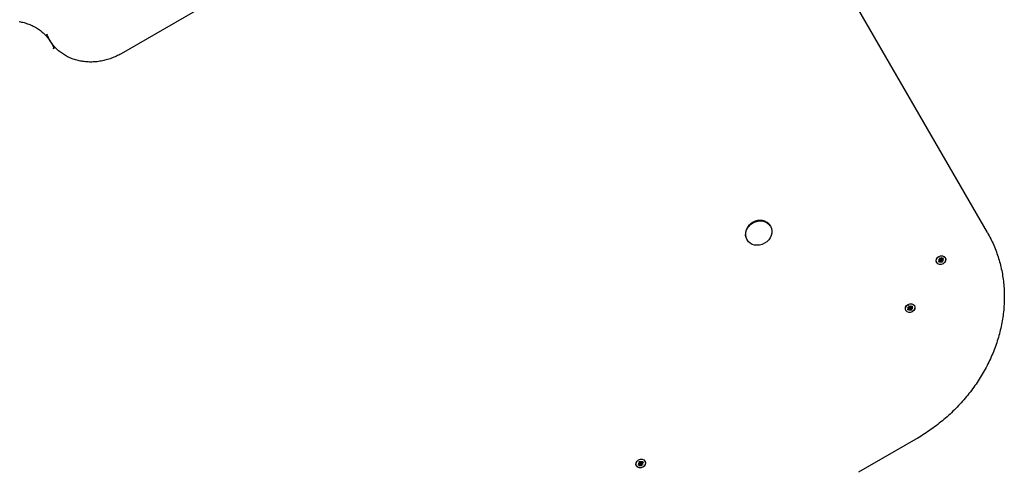
# Model space of a CAD drawing. Extents: x 29605 to 42931, y -4233 to 6639.
# Drawn here: x 39636 to 40530, y 2934 to 3345 of the extents above; entities that cross this region are included whole.
import ezdxf

# ---------------------------------------------------------------- set-up
doc = ezdxf.new("R2010")
doc.units = 0
doc.header["$LTSCALE"] = 30
doc.header["$MEASUREMENT"] = 0
doc.layers.get('0').update_dxf_attribs({"linetype": 'CONTINUOUS'})

msp = doc.modelspace()

# ---------------------------------------------------------------- linework, layer by layer
for p, q in [((40515.08, 3151.45), (40230.28, 3644.74)), ((40204.74, 3588.98), (39728.43, 3313.98)), ((39661.72, 3331.51), (39660.04, 3330.53)), ((39661.11, 3330.58), (39662.41, 3328.33)), ((39662.02, 3328.22), (39662.36, 3328.41)), ((39663.41, 3326.59), (39662.41, 3328.33)), ((39665.07, 3323.72), (39666.07, 3321.99)), ((39667.37, 3319.74), (39666.07, 3321.99)), ((39666.45, 3322.1), (39666.12, 3321.9)), ((39666.75, 3318.8), (39668.44, 3319.78)), ((40318.13, 3157.23), (40317.91, 3157.62)), ((40296.79, 3144.9), (40296.56, 3145.29)), ((40469.08, 3124.32), (40469.06, 3124.36)), ((40470.54, 3125.48), (40471.72, 3126.13)), ((40470.6, 3126.96), (40471.89, 3126.78)), ((40470.6, 3126.96), (40471.73, 3126.79)), ((40471.85, 3126.66), (40470.6, 3126.96)), ((40470.82, 3125), (40471.97, 3125.7)), ((40470.89, 3125.09), (40471.01, 3125.74)), ((40471.51, 3128.28), (40472.12, 3127.29)), ((40471.69, 3128.33), (40471.78, 3128.22)), ((40472.14, 3127.24), (40471.81, 3128.16)), ((40471.91, 3126.56), (40471.83, 3126.78)), ((40471.99, 3128.34), (40471.93, 3128.47)), ((40472.65, 3127.53), (40472.02, 3128.29)), ((40472.07, 3128.6), (40472.62, 3127.58)), ((40472.13, 3124.31), (40472.49, 3125.55)), ((40472.61, 3125.53), (40472.13, 3124.31)), ((40472.13, 3124.31), (40472.49, 3125.47)), ((40472.49, 3125.56), (40472.31, 3126.05)), ((40472.83, 3126.39), (40473.05, 3125.96)), ((40473.3, 3126.11), (40473.04, 3126.51)), ((40473.05, 3125.96), (40473.66, 3124.56)), ((40473.17, 3127.52), (40473.66, 3128.73)), ((40473.72, 3124.44), (40473.17, 3125.46)), ((40473.35, 3127.4), (40473.2, 3127.57)), ((40473.66, 3128.73), (40473.25, 3127.66)), ((40473.66, 3128.73), (40473.3, 3127.49)), ((40474.21, 3124.87), (40473.3, 3126.11)), ((40473.93, 3126.39), (40473.6, 3126.79)), ((40474.28, 3124.76), (40473.67, 3125.75)), ((40474.97, 3128.04), (40473.82, 3127.35)), ((40475.19, 3126.08), (40473.9, 3126.27)), ((40473.94, 3126.38), (40475.19, 3126.08)), ((40475.19, 3126.08), (40474.01, 3126.35)), ((40475.25, 3127.56), (40474.07, 3126.91)), ((40474.51, 3127.76), (40475.13, 3127.54)), ((40476.7, 3128.72), (40476.68, 3128.76)), ((40443.76, 3084.7), (40443.85, 3084.59)), ((40444.06, 3084.71), (40444, 3084.84)), ((40444.14, 3084.98), (40444.69, 3083.95)), ((40445.25, 3083.89), (40445.73, 3085.11)), ((40445.73, 3085.11), (40445.32, 3084.04)), ((40445.73, 3085.11), (40445.37, 3083.87)), ((40448.78, 3085.1), (40448.75, 3085.14)), ((40441.15, 3080.7), (40441.13, 3080.74)), ((40442.61, 3081.86), (40443.79, 3082.51)), ((40442.67, 3083.34), (40443.96, 3083.15)), ((40442.67, 3083.34), (40443.8, 3083.16)), ((40443.92, 3083.03), (40442.67, 3083.34)), ((40442.89, 3081.38), (40444.04, 3082.07)), ((40442.97, 3081.47), (40443.08, 3082.12)), ((40443.58, 3084.65), (40444.19, 3083.66)), ((40444.21, 3083.61), (40443.88, 3084.54)), ((40443.98, 3082.94), (40443.9, 3083.15)), ((40444.72, 3083.9), (40444.09, 3084.66)), ((40444.2, 3080.69), (40444.56, 3081.92)), ((40444.68, 3081.9), (40444.2, 3080.69)), ((40444.2, 3080.69), (40444.56, 3081.84)), ((40444.56, 3081.94), (40444.38, 3082.42)), ((40444.9, 3082.76), (40445.12, 3082.34)), ((40445.37, 3082.49), (40445.11, 3082.88)), ((40445.12, 3082.34), (40445.73, 3080.94)), ((40445.79, 3080.82), (40445.24, 3081.84)), ((40445.42, 3083.77), (40445.27, 3083.94)), ((40446.28, 3081.25), (40445.37, 3082.49)), ((40446, 3082.77), (40445.67, 3083.16)), ((40446.35, 3081.14), (40445.74, 3082.13)), ((40447.04, 3084.42), (40445.89, 3083.72)), ((40447.26, 3082.45), (40445.97, 3082.64)), ((40446.01, 3082.76), (40447.26, 3082.45)), ((40447.26, 3082.45), (40446.08, 3082.72)), ((40447.32, 3083.93), (40446.14, 3083.29)), ((40446.58, 3084.14), (40447.2, 3083.91)), ((40450.19, 2963.84), (40398.04, 2933.72)), ((40198.02, 2942.09), (40199.31, 2941.9)), ((40198.02, 2942.09), (40199.14, 2941.91)), ((40199.27, 2941.78), (40198.02, 2942.09)), ((40198.93, 2943.4), (40199.54, 2942.41)), ((40199.11, 2943.45), (40199.2, 2943.34)), ((40199.56, 2942.36), (40199.22, 2943.29)), ((40199.33, 2941.69), (40199.25, 2941.9)), ((40199.4, 2943.46), (40199.35, 2943.59)), ((40200.07, 2942.65), (40199.43, 2943.41)), ((40199.48, 2943.73), (40200.04, 2942.7)), ((40200.72, 2941.24), (40200.46, 2941.63)), ((40200.59, 2942.64), (40201.08, 2943.86)), ((40200.77, 2942.52), (40200.62, 2942.69)), ((40201.08, 2943.86), (40200.67, 2942.79)), ((40201.08, 2943.86), (40200.71, 2942.62)), ((40201.35, 2941.52), (40201.01, 2941.91)), ((40202.39, 2943.17), (40201.24, 2942.47)), ((40202.67, 2942.68), (40201.49, 2942.04)), ((40201.93, 2942.89), (40202.55, 2942.66)), ((40204.12, 2943.85), (40204.1, 2943.89)), ((40196.5, 2939.45), (40196.48, 2939.49)), ((40197.96, 2940.61), (40199.13, 2941.26)), ((40198.24, 2940.13), (40199.39, 2940.82)), ((40198.31, 2940.22), (40198.43, 2940.87)), ((40199.55, 2939.44), (40199.91, 2940.67)), ((40200.03, 2940.65), (40199.55, 2939.44)), ((40199.55, 2939.44), (40199.91, 2940.59)), ((40199.91, 2940.69), (40199.73, 2941.17)), ((40200.25, 2941.51), (40200.46, 2941.09)), ((40200.46, 2941.09), (40201.08, 2939.69)), ((40201.14, 2939.57), (40200.59, 2940.59)), ((40201.62, 2940), (40200.72, 2941.24)), ((40201.7, 2939.89), (40201.09, 2940.88)), ((40202.61, 2941.2), (40201.32, 2941.39)), ((40201.36, 2941.51), (40202.61, 2941.2)), ((40202.61, 2941.2), (40201.43, 2941.47))]:
    msp.add_line(p, q)
at = {"flags": 128}
for points in [[(39635.82, 3343.21), (39636.95, 3343.01), (39638.08, 3342.78), (39639.2, 3342.52), (39640.3, 3342.24), (39641.39, 3341.93), (39642.47, 3341.59), (39643.54, 3341.23), (39644.6, 3340.84), (39645.64, 3340.43), (39646.67, 3339.99), (39647.68, 3339.53), (39648.68, 3339.04), (39649.67, 3338.53), (39650.63, 3337.99), (39651.58, 3337.43), (39652.51, 3336.85), (39653.41, 3336.24), (39654.31, 3335.61), (39655.18, 3334.96), (39656.03, 3334.28), (39656.87, 3333.59), (39657.68, 3332.87), (39658.47, 3332.13), (39659.23, 3331.37), (39659.98, 3330.59), (39660.7, 3329.8), (39661.39, 3328.98), (39662.07, 3328.15), (39662.72, 3327.29), (39663.34, 3326.42), (39663.94, 3325.54), (39664.52, 3324.64), (39665.06, 3323.72)], [(39728.43, 3313.98), (39727.36, 3313.38), (39726.28, 3312.8), (39725.19, 3312.24), (39724.09, 3311.71), (39722.98, 3311.21), (39721.85, 3310.72), (39720.73, 3310.27), (39719.58, 3309.83), (39718.44, 3309.43), (39717.29, 3309.04), (39716.13, 3308.68), (39714.96, 3308.35), (39713.79, 3308.05), (39712.61, 3307.76), (39711.43, 3307.51), (39710.25, 3307.28), (39709.07, 3307.08), (39707.88, 3306.91), (39706.7, 3306.76), (39705.5, 3306.64), (39704.32, 3306.54), (39703.14, 3306.48), (39701.95, 3306.44), (39700.78, 3306.43), (39699.6, 3306.44), (39698.42, 3306.48), (39697.25, 3306.55), (39696.09, 3306.65), (39694.94, 3306.77), (39693.79, 3306.92), (39692.65, 3307.1), (39691.52, 3307.3), (39690.4, 3307.53), (39689.28, 3307.79), (39688.18, 3308.07), (39687.08, 3308.38), (39686, 3308.72), (39684.93, 3309.08), (39683.88, 3309.47), (39682.84, 3309.88), (39681.81, 3310.32), (39680.79, 3310.78), (39679.79, 3311.27), (39678.81, 3311.78), (39677.84, 3312.32), (39676.9, 3312.88), (39675.97, 3313.46), (39675.06, 3314.07), (39674.17, 3314.7), (39673.29, 3315.35), (39672.44, 3316.03), (39671.61, 3316.72), (39670.79, 3317.44), (39670.01, 3318.18), (39669.24, 3318.94), (39668.5, 3319.72), (39667.78, 3320.51), (39667.08, 3321.33), (39666.41, 3322.17), (39665.76, 3323.02), (39665.13, 3323.89), (39664.53, 3324.77), (39663.95, 3325.67), (39663.41, 3326.59)], [(40515.08, 3151.45), (40515.87, 3150.07), (40516.64, 3148.67), (40517.39, 3147.25), (40518.12, 3145.83), (40518.82, 3144.4), (40519.51, 3142.95), (40520.18, 3141.5), (40520.83, 3140.04), (40521.46, 3138.57), (40522.06, 3137.08), (40522.65, 3135.6), (40523.22, 3134.09), (40523.77, 3132.59), (40524.28, 3131.07), (40524.79, 3129.55), (40525.27, 3128.01), (40525.73, 3126.47), (40526.18, 3124.92), (40526.6, 3123.37), (40526.99, 3121.81), (40527.37, 3120.24), (40527.73, 3118.66), (40528.05, 3117.08), (40528.37, 3115.49), (40528.66, 3113.9), (40528.93, 3112.3), (40529.17, 3110.69), (40529.4, 3109.09), (40529.6, 3107.47), (40529.78, 3105.85), (40529.94, 3104.23), (40530.08, 3102.6), (40530.19, 3100.96), (40530.29, 3099.33), (40530.35, 3097.69), (40530.41, 3096.05), (40530.44, 3094.4), (40530.44, 3092.75), (40530.42, 3091.1), (40530.39, 3089.45), (40530.33, 3087.79), (40530.24, 3086.14), (40530.14, 3084.48), (40530.02, 3082.82), (40529.87, 3081.16), (40529.7, 3079.5), (40529.51, 3077.84), (40529.31, 3076.18), (40529.07, 3074.52), (40528.81, 3072.86), (40528.54, 3071.2), (40528.24, 3069.54), (40527.92, 3067.88), (40527.58, 3066.23), (40527.21, 3064.57), (40526.83, 3062.92), (40526.42, 3061.27), (40525.99, 3059.62), (40525.54, 3057.97), (40525.07, 3056.33), (40524.58, 3054.69), (40524.07, 3053.05), (40523.53, 3051.41), (40522.98, 3049.79), (40522.41, 3048.16), (40521.81, 3046.54), (40521.2, 3044.93), (40520.57, 3043.31), (40519.9, 3041.7), (40519.23, 3040.1), (40518.54, 3038.51), (40517.82, 3036.92), (40517.08, 3035.33), (40516.33, 3033.75), (40515.55, 3032.18), (40514.76, 3030.62), (40513.94, 3029.06), (40513.1, 3027.51), (40512.25, 3025.96), (40511.37, 3024.43), (40510.48, 3022.9), (40509.57, 3021.38), (40508.64, 3019.87), (40507.69, 3018.36), (40506.73, 3016.87), (40505.75, 3015.39), (40504.74, 3013.91), (40503.72, 3012.44), (40502.68, 3010.99), (40501.62, 3009.54), (40500.55, 3008.1), (40499.45, 3006.67), (40498.35, 3005.26), (40497.23, 3003.85), (40496.08, 3002.46), (40494.93, 3001.08), (40493.75, 2999.7), (40492.56, 2998.34), (40491.35, 2996.99), (40490.13, 2995.66), (40488.89, 2994.33), (40487.64, 2993.02), (40486.36, 2991.72), (40485.07, 2990.43), (40483.78, 2989.16), (40482.46, 2987.9), (40481.13, 2986.65), (40479.78, 2985.41), (40478.42, 2984.19), (40477.06, 2982.99), (40475.67, 2981.8), (40474.26, 2980.62), (40472.85, 2979.46), (40471.43, 2978.31), (40469.98, 2977.17), (40468.53, 2976.05), (40467.07, 2974.95), (40465.59, 2973.86), (40464.11, 2972.78), (40462.61, 2971.73), (40461.09, 2970.68), (40459.56, 2969.66), (40458.03, 2968.64), (40456.48, 2967.65), (40454.93, 2966.67), (40453.36, 2965.71), (40451.79, 2964.77), (40450.19, 2963.84)], [(40470.89, 3125.09), (40470.89, 3125.09), (40470.89, 3125.09), (40470.89, 3125.08), (40470.89, 3125.08), (40470.89, 3125.07), (40470.89, 3125.07), (40470.88, 3125.07), (40470.88, 3125.06), (40470.88, 3125.06), (40470.88, 3125.05), (40470.87, 3125.05), (40470.87, 3125.04), (40470.87, 3125.04), (40470.86, 3125.04), (40470.86, 3125.03), (40470.85, 3125.03), (40470.85, 3125.02), (40470.85, 3125.02), (40470.84, 3125.02), (40470.84, 3125.01), (40470.83, 3125.01), (40470.83, 3125.01), (40470.82, 3125), (40470.82, 3125)], [(40471.55, 3128.23), (40471.55, 3128.23), (40471.55, 3128.23), (40471.54, 3128.23), (40471.54, 3128.23), (40471.54, 3128.23), (40471.54, 3128.23), (40471.54, 3128.23), (40471.54, 3128.23), (40471.54, 3128.23), (40471.54, 3128.24), (40471.54, 3128.24), (40471.53, 3128.24), (40471.53, 3128.24), (40471.53, 3128.25), (40471.53, 3128.25), (40471.53, 3128.25), (40471.52, 3128.25), (40471.52, 3128.26), (40471.52, 3128.26), (40471.52, 3128.26), (40471.51, 3128.27), (40471.51, 3128.27), (40471.51, 3128.28), (40471.51, 3128.28)], [(40471.55, 3128.23), (40471.81, 3128.4), (40472.09, 3128.54)], [(40471.78, 3128.22), (40471.78, 3128.21), (40471.78, 3128.21), (40471.78, 3128.21), (40471.78, 3128.21), (40471.78, 3128.21), (40471.79, 3128.2), (40471.79, 3128.2), (40471.79, 3128.2), (40471.79, 3128.2), (40471.79, 3128.2), (40471.79, 3128.19), (40471.79, 3128.19), (40471.79, 3128.19), (40471.8, 3128.19), (40471.8, 3128.18), (40471.8, 3128.18), (40471.8, 3128.18), (40471.8, 3128.18), (40471.8, 3128.18), (40471.8, 3128.17), (40471.8, 3128.17), (40471.8, 3128.17), (40471.8, 3128.17), (40471.81, 3128.16)], [(40471.93, 3126.79), (40471.94, 3126.79), (40471.95, 3126.78), (40471.96, 3126.78), (40471.96, 3126.77), (40471.97, 3126.77), (40471.98, 3126.76), (40471.98, 3126.76), (40471.99, 3126.75), (40472, 3126.74), (40472.01, 3126.74), (40472.01, 3126.73), (40472.02, 3126.72), (40472.03, 3126.72), (40472.03, 3126.71), (40472.04, 3126.7), (40472.04, 3126.69), (40472.05, 3126.69), (40472.06, 3126.68), (40472.06, 3126.67), (40472.07, 3126.66), (40472.07, 3126.65), (40472.08, 3126.65), (40472.08, 3126.64), (40472.09, 3126.63)], [(40472.02, 3128.29), (40472.01, 3128.29), (40472.01, 3128.29), (40472.01, 3128.29), (40472.01, 3128.29), (40472.01, 3128.3), (40472.01, 3128.3), (40472.01, 3128.3), (40472, 3128.3), (40472, 3128.3), (40472, 3128.31), (40472, 3128.31), (40472, 3128.31), (40472, 3128.31), (40472, 3128.31), (40471.99, 3128.32), (40471.99, 3128.32), (40471.99, 3128.32), (40471.99, 3128.32), (40471.99, 3128.32), (40471.99, 3128.33), (40471.99, 3128.33), (40471.99, 3128.33), (40471.99, 3128.33), (40471.99, 3128.34)], [(40472.07, 3128.6), (40472.07, 3128.6), (40472.07, 3128.59), (40472.07, 3128.59), (40472.07, 3128.59), (40472.08, 3128.58), (40472.08, 3128.58), (40472.08, 3128.57), (40472.08, 3128.57), (40472.08, 3128.57), (40472.08, 3128.56), (40472.08, 3128.56), (40472.09, 3128.56), (40472.09, 3128.56), (40472.09, 3128.55), (40472.09, 3128.55), (40472.09, 3128.55), (40472.09, 3128.55), (40472.09, 3128.55), (40472.09, 3128.55), (40472.09, 3128.54), (40472.09, 3128.54), (40472.09, 3128.54), (40472.09, 3128.54), (40472.09, 3128.54)], [(40472.09, 3126.63), (40472.12, 3126.65), (40472.15, 3126.67), (40472.18, 3126.69), (40472.22, 3126.7), (40472.25, 3126.72), (40472.29, 3126.72), (40472.32, 3126.73), (40472.36, 3126.73), (40472.4, 3126.73), (40472.43, 3126.72), (40472.47, 3126.71), (40472.51, 3126.7), (40472.54, 3126.68), (40472.58, 3126.66), (40472.61, 3126.64), (40472.64, 3126.62), (40472.67, 3126.6), (40472.7, 3126.57), (40472.72, 3126.55), (40472.75, 3126.52), (40472.77, 3126.48), (40472.8, 3126.45), (40472.82, 3126.42), (40472.83, 3126.39)], [(40472.31, 3126.05), (40472.3, 3126.07), (40472.29, 3126.1), (40472.29, 3126.12), (40472.28, 3126.14), (40472.27, 3126.17), (40472.26, 3126.19), (40472.25, 3126.21), (40472.24, 3126.24), (40472.23, 3126.26), (40472.22, 3126.29), (40472.21, 3126.31), (40472.2, 3126.33), (40472.2, 3126.36), (40472.19, 3126.38), (40472.18, 3126.41), (40472.17, 3126.43), (40472.16, 3126.46), (40472.15, 3126.48), (40472.14, 3126.51), (40472.13, 3126.53), (40472.12, 3126.56), (40472.11, 3126.58), (40472.1, 3126.6), (40472.09, 3126.63)], [(40473.04, 3126.51), (40473.02, 3126.54), (40473, 3126.57), (40472.99, 3126.61), (40472.97, 3126.64), (40472.96, 3126.68), (40472.95, 3126.72), (40472.94, 3126.76), (40472.93, 3126.79), (40472.93, 3126.83), (40472.93, 3126.87), (40472.93, 3126.91), (40472.93, 3126.94), (40472.94, 3126.98), (40472.95, 3127.02), (40472.97, 3127.05), (40472.98, 3127.09), (40473, 3127.12), (40473.02, 3127.15), (40473.05, 3127.17), (40473.07, 3127.2), (40473.1, 3127.22), (40473.14, 3127.24), (40473.17, 3127.26), (40473.2, 3127.27)], [(40473.2, 3127.27), (40473.2, 3127.28), (40473.19, 3127.29), (40473.19, 3127.3), (40473.19, 3127.31), (40473.18, 3127.32), (40473.18, 3127.32), (40473.17, 3127.33), (40473.17, 3127.34), (40473.17, 3127.35), (40473.16, 3127.36), (40473.16, 3127.37), (40473.16, 3127.38), (40473.15, 3127.39), (40473.15, 3127.4), (40473.15, 3127.41), (40473.15, 3127.42), (40473.15, 3127.43), (40473.14, 3127.44), (40473.14, 3127.45), (40473.14, 3127.45), (40473.14, 3127.46), (40473.14, 3127.47), (40473.14, 3127.48), (40473.14, 3127.49)], [(40473.6, 3126.79), (40473.58, 3126.81), (40473.56, 3126.83), (40473.55, 3126.85), (40473.53, 3126.87), (40473.51, 3126.89), (40473.5, 3126.91), (40473.48, 3126.93), (40473.47, 3126.94), (40473.45, 3126.96), (40473.43, 3126.98), (40473.42, 3127), (40473.4, 3127.02), (40473.38, 3127.04), (40473.37, 3127.07), (40473.35, 3127.09), (40473.34, 3127.11), (40473.32, 3127.13), (40473.3, 3127.15), (40473.29, 3127.17), (40473.27, 3127.19), (40473.25, 3127.21), (40473.24, 3127.23), (40473.22, 3127.25), (40473.2, 3127.27)], [(40473.72, 3124.44), (40473.72, 3124.45), (40473.72, 3124.45), (40473.72, 3124.45), (40473.71, 3124.46), (40473.71, 3124.46), (40473.71, 3124.47), (40473.71, 3124.48), (40473.7, 3124.48), (40473.7, 3124.49), (40473.7, 3124.49), (40473.7, 3124.5), (40473.69, 3124.5), (40473.69, 3124.51), (40473.69, 3124.51), (40473.68, 3124.52), (40473.68, 3124.52), (40473.68, 3124.53), (40473.68, 3124.53), (40473.68, 3124.54), (40473.67, 3124.54), (40473.67, 3124.55), (40473.67, 3124.55), (40473.67, 3124.56), (40473.66, 3124.56)], [(40474.21, 3124.87), (40474.21, 3124.87), (40474.21, 3124.87), (40474.22, 3124.86), (40474.22, 3124.86), (40474.22, 3124.85), (40474.22, 3124.85), (40474.23, 3124.84), (40474.23, 3124.84), (40474.23, 3124.83), (40474.24, 3124.83), (40474.24, 3124.82), (40474.24, 3124.82), (40474.25, 3124.81), (40474.25, 3124.81), (40474.25, 3124.8), (40474.26, 3124.8), (40474.26, 3124.8), (40474.26, 3124.79), (40474.27, 3124.79), (40474.27, 3124.78), (40474.27, 3124.78), (40474.28, 3124.77), (40474.28, 3124.77), (40474.28, 3124.76)], [(40475.25, 3127.56), (40475.24, 3127.56), (40475.24, 3127.55), (40475.23, 3127.55), (40475.23, 3127.55), (40475.22, 3127.55), (40475.22, 3127.54), (40475.21, 3127.54), (40475.21, 3127.54), (40475.2, 3127.54), (40475.2, 3127.54), (40475.19, 3127.54), (40475.19, 3127.54), (40475.18, 3127.54), (40475.17, 3127.53), (40475.17, 3127.53), (40475.16, 3127.53), (40475.16, 3127.53), (40475.16, 3127.53), (40475.15, 3127.53), (40475.15, 3127.54), (40475.14, 3127.54), (40475.14, 3127.54), (40475.13, 3127.54), (40475.13, 3127.54)], [(40443.62, 3084.6), (40443.88, 3084.78), (40444.16, 3084.92)], [(40444.09, 3084.66), (40444.09, 3084.66), (40444.08, 3084.66), (40444.08, 3084.67), (40444.08, 3084.67), (40444.08, 3084.67), (40444.08, 3084.67), (40444.08, 3084.67), (40444.07, 3084.68), (40444.07, 3084.68), (40444.07, 3084.68), (40444.07, 3084.68), (40444.07, 3084.68), (40444.07, 3084.69), (40444.07, 3084.69), (40444.07, 3084.69), (40444.06, 3084.69), (40444.06, 3084.7), (40444.06, 3084.7), (40444.06, 3084.7), (40444.06, 3084.7), (40444.06, 3084.7), (40444.06, 3084.71), (40444.06, 3084.71), (40444.06, 3084.71)], [(40444.14, 3084.98), (40444.14, 3084.97), (40444.14, 3084.97), (40444.14, 3084.96), (40444.14, 3084.96), (40444.15, 3084.96), (40444.15, 3084.95), (40444.15, 3084.95), (40444.15, 3084.95), (40444.15, 3084.94), (40444.15, 3084.94), (40444.16, 3084.94), (40444.16, 3084.93), (40444.16, 3084.93), (40444.16, 3084.93), (40444.16, 3084.93), (40444.16, 3084.93), (40444.16, 3084.92), (40444.16, 3084.92), (40444.16, 3084.92), (40444.16, 3084.92), (40444.16, 3084.92), (40444.16, 3084.92), (40444.16, 3084.92), (40444.16, 3084.92)], [(40442.97, 3081.47), (40442.96, 3081.47), (40442.96, 3081.46), (40442.96, 3081.46), (40442.96, 3081.45), (40442.96, 3081.45), (40442.96, 3081.44), (40442.95, 3081.44), (40442.95, 3081.44), (40442.95, 3081.43), (40442.95, 3081.43), (40442.94, 3081.42), (40442.94, 3081.42), (40442.94, 3081.42), (40442.93, 3081.41), (40442.93, 3081.41), (40442.93, 3081.4), (40442.92, 3081.4), (40442.92, 3081.4), (40442.91, 3081.39), (40442.91, 3081.39), (40442.9, 3081.38), (40442.9, 3081.38), (40442.89, 3081.38), (40442.89, 3081.38)], [(40443.62, 3084.6), (40443.62, 3084.6), (40443.62, 3084.6), (40443.62, 3084.6), (40443.61, 3084.6), (40443.61, 3084.6), (40443.61, 3084.61), (40443.61, 3084.61), (40443.61, 3084.61), (40443.61, 3084.61), (40443.61, 3084.61), (40443.61, 3084.61), (40443.6, 3084.62), (40443.6, 3084.62), (40443.6, 3084.62), (40443.6, 3084.62), (40443.6, 3084.63), (40443.59, 3084.63), (40443.59, 3084.63), (40443.59, 3084.64), (40443.59, 3084.64), (40443.59, 3084.64), (40443.58, 3084.65), (40443.58, 3084.65), (40443.58, 3084.65)], [(40443.85, 3084.59), (40443.85, 3084.59), (40443.85, 3084.59), (40443.85, 3084.58), (40443.85, 3084.58), (40443.86, 3084.58), (40443.86, 3084.58), (40443.86, 3084.58), (40443.86, 3084.57), (40443.86, 3084.57), (40443.86, 3084.57), (40443.86, 3084.57), (40443.86, 3084.57), (40443.86, 3084.56), (40443.87, 3084.56), (40443.87, 3084.56), (40443.87, 3084.56), (40443.87, 3084.56), (40443.87, 3084.55), (40443.87, 3084.55), (40443.87, 3084.55), (40443.87, 3084.55), (40443.87, 3084.54), (40443.88, 3084.54), (40443.88, 3084.54)], [(40444, 3083.17), (40444.01, 3083.16), (40444.02, 3083.16), (40444.03, 3083.15), (40444.03, 3083.15), (40444.04, 3083.14), (40444.05, 3083.14), (40444.06, 3083.13), (40444.06, 3083.12), (40444.07, 3083.12), (40444.08, 3083.11), (40444.08, 3083.1), (40444.09, 3083.1), (40444.1, 3083.09), (40444.1, 3083.08), (40444.11, 3083.08), (40444.12, 3083.07), (40444.12, 3083.06), (40444.13, 3083.05), (40444.13, 3083.05), (40444.14, 3083.04), (40444.14, 3083.03), (40444.15, 3083.02), (40444.15, 3083.01), (40444.16, 3083)], [(40444.16, 3083), (40444.19, 3083.03), (40444.22, 3083.05), (40444.25, 3083.06), (40444.29, 3083.08), (40444.32, 3083.09), (40444.36, 3083.1), (40444.39, 3083.1), (40444.43, 3083.1), (40444.47, 3083.1), (40444.5, 3083.09), (40444.54, 3083.08), (40444.58, 3083.07), (40444.61, 3083.06), (40444.65, 3083.04), (40444.68, 3083.02), (40444.71, 3083), (40444.74, 3082.97), (40444.77, 3082.95), (40444.8, 3082.92), (40444.82, 3082.89), (40444.85, 3082.86), (40444.87, 3082.83), (40444.89, 3082.79), (40444.9, 3082.76)], [(40444.38, 3082.42), (40444.37, 3082.45), (40444.37, 3082.47), (40444.36, 3082.5), (40444.35, 3082.52), (40444.34, 3082.54), (40444.33, 3082.57), (40444.32, 3082.59), (40444.31, 3082.61), (40444.3, 3082.64), (40444.29, 3082.66), (40444.28, 3082.68), (40444.28, 3082.71), (40444.27, 3082.73), (40444.26, 3082.76), (40444.25, 3082.78), (40444.24, 3082.81), (40444.23, 3082.83), (40444.22, 3082.86), (40444.21, 3082.88), (40444.2, 3082.91), (40444.19, 3082.93), (40444.18, 3082.96), (40444.17, 3082.98), (40444.16, 3083)], [(40445.11, 3082.88), (40445.09, 3082.91), (40445.07, 3082.95), (40445.06, 3082.98), (40445.04, 3083.02), (40445.03, 3083.05), (40445.02, 3083.09), (40445.01, 3083.13), (40445, 3083.17), (40445, 3083.2), (40445, 3083.24), (40445, 3083.28), (40445.01, 3083.32), (40445.01, 3083.36), (40445.02, 3083.39), (40445.04, 3083.43), (40445.05, 3083.46), (40445.07, 3083.49), (40445.09, 3083.52), (40445.12, 3083.55), (40445.15, 3083.57), (40445.18, 3083.6), (40445.21, 3083.62), (40445.24, 3083.63), (40445.27, 3083.65)], [(40445.27, 3083.65), (40445.27, 3083.66), (40445.26, 3083.66), (40445.26, 3083.67), (40445.26, 3083.68), (40445.25, 3083.69), (40445.25, 3083.7), (40445.24, 3083.71), (40445.24, 3083.72), (40445.24, 3083.73), (40445.23, 3083.74), (40445.23, 3083.75), (40445.23, 3083.76), (40445.23, 3083.76), (40445.22, 3083.77), (40445.22, 3083.78), (40445.22, 3083.79), (40445.22, 3083.8), (40445.21, 3083.81), (40445.21, 3083.82), (40445.21, 3083.83), (40445.21, 3083.84), (40445.21, 3083.85), (40445.21, 3083.86), (40445.21, 3083.87)], [(40445.67, 3083.16), (40445.65, 3083.18), (40445.63, 3083.2), (40445.62, 3083.22), (40445.6, 3083.24), (40445.58, 3083.26), (40445.57, 3083.28), (40445.55, 3083.3), (40445.54, 3083.32), (40445.52, 3083.34), (40445.5, 3083.36), (40445.49, 3083.38), (40445.47, 3083.4), (40445.46, 3083.42), (40445.44, 3083.44), (40445.42, 3083.46), (40445.41, 3083.48), (40445.39, 3083.5), (40445.37, 3083.52), (40445.36, 3083.54), (40445.34, 3083.56), (40445.32, 3083.59), (40445.31, 3083.61), (40445.29, 3083.63), (40445.27, 3083.65)], [(40445.79, 3080.82), (40445.79, 3080.82), (40445.79, 3080.82), (40445.79, 3080.83), (40445.78, 3080.83), (40445.78, 3080.84), (40445.78, 3080.85), (40445.78, 3080.85), (40445.77, 3080.86), (40445.77, 3080.86), (40445.77, 3080.87), (40445.77, 3080.87), (40445.76, 3080.88), (40445.76, 3080.88), (40445.76, 3080.89), (40445.76, 3080.89), (40445.75, 3080.9), (40445.75, 3080.9), (40445.75, 3080.91), (40445.75, 3080.91), (40445.74, 3080.92), (40445.74, 3080.92), (40445.74, 3080.93), (40445.74, 3080.93), (40445.73, 3080.94)], [(40446.28, 3081.25), (40446.28, 3081.25), (40446.28, 3081.24), (40446.29, 3081.24), (40446.29, 3081.23), (40446.29, 3081.23), (40446.3, 3081.22), (40446.3, 3081.22), (40446.3, 3081.21), (40446.31, 3081.21), (40446.31, 3081.2), (40446.31, 3081.2), (40446.32, 3081.19), (40446.32, 3081.19), (40446.32, 3081.18), (40446.33, 3081.18), (40446.33, 3081.18), (40446.33, 3081.17), (40446.33, 3081.17), (40446.34, 3081.16), (40446.34, 3081.16), (40446.34, 3081.15), (40446.35, 3081.15), (40446.35, 3081.14), (40446.35, 3081.14)], [(40447.32, 3083.93), (40447.32, 3083.93), (40447.31, 3083.93), (40447.3, 3083.93), (40447.3, 3083.92), (40447.29, 3083.92), (40447.29, 3083.92), (40447.28, 3083.92), (40447.28, 3083.92), (40447.27, 3083.91), (40447.27, 3083.91), (40447.26, 3083.91), (40447.26, 3083.91), (40447.25, 3083.91), (40447.25, 3083.91), (40447.24, 3083.91), (40447.24, 3083.91), (40447.23, 3083.91), (40447.23, 3083.91), (40447.22, 3083.91), (40447.22, 3083.91), (40447.21, 3083.91), (40447.21, 3083.91), (40447.2, 3083.91), (40447.2, 3083.91)], [(40198.97, 2943.35), (40198.96, 2943.35), (40198.96, 2943.35), (40198.96, 2943.35), (40198.96, 2943.35), (40198.96, 2943.35), (40198.96, 2943.36), (40198.96, 2943.36), (40198.96, 2943.36), (40198.96, 2943.36), (40198.96, 2943.36), (40198.95, 2943.36), (40198.95, 2943.37), (40198.95, 2943.37), (40198.95, 2943.37), (40198.95, 2943.37), (40198.94, 2943.38), (40198.94, 2943.38), (40198.94, 2943.38), (40198.94, 2943.39), (40198.94, 2943.39), (40198.93, 2943.39), (40198.93, 2943.4), (40198.93, 2943.4), (40198.93, 2943.4)], [(40198.97, 2943.35), (40199.23, 2943.53), (40199.51, 2943.67)], [(40199.2, 2943.34), (40199.2, 2943.34), (40199.2, 2943.34), (40199.2, 2943.33), (40199.2, 2943.33), (40199.2, 2943.33), (40199.2, 2943.33), (40199.21, 2943.33), (40199.21, 2943.32), (40199.21, 2943.32), (40199.21, 2943.32), (40199.21, 2943.32), (40199.21, 2943.32), (40199.21, 2943.31), (40199.21, 2943.31), (40199.21, 2943.31), (40199.22, 2943.31), (40199.22, 2943.31), (40199.22, 2943.3), (40199.22, 2943.3), (40199.22, 2943.3), (40199.22, 2943.3), (40199.22, 2943.29), (40199.22, 2943.29), (40199.22, 2943.29)], [(40199.35, 2941.92), (40199.36, 2941.91), (40199.37, 2941.91), (40199.37, 2941.9), (40199.38, 2941.9), (40199.39, 2941.89), (40199.4, 2941.89), (40199.4, 2941.88), (40199.41, 2941.87), (40199.42, 2941.87), (40199.42, 2941.86), (40199.43, 2941.85), (40199.44, 2941.85), (40199.44, 2941.84), (40199.45, 2941.83), (40199.46, 2941.83), (40199.46, 2941.82), (40199.47, 2941.81), (40199.48, 2941.8), (40199.48, 2941.8), (40199.49, 2941.79), (40199.49, 2941.78), (40199.5, 2941.77), (40199.5, 2941.76), (40199.51, 2941.75)], [(40199.43, 2943.41), (40199.43, 2943.41), (40199.43, 2943.41), (40199.43, 2943.42), (40199.43, 2943.42), (40199.43, 2943.42), (40199.43, 2943.42), (40199.42, 2943.42), (40199.42, 2943.43), (40199.42, 2943.43), (40199.42, 2943.43), (40199.42, 2943.43), (40199.42, 2943.43), (40199.42, 2943.44), (40199.41, 2943.44), (40199.41, 2943.44), (40199.41, 2943.44), (40199.41, 2943.45), (40199.41, 2943.45), (40199.41, 2943.45), (40199.41, 2943.45), (40199.41, 2943.45), (40199.41, 2943.46), (40199.4, 2943.46), (40199.4, 2943.46)], [(40199.48, 2943.73), (40199.49, 2943.72), (40199.49, 2943.72), (40199.49, 2943.71), (40199.49, 2943.71), (40199.49, 2943.71), (40199.5, 2943.7), (40199.5, 2943.7), (40199.5, 2943.7), (40199.5, 2943.69), (40199.5, 2943.69), (40199.5, 2943.69), (40199.5, 2943.68), (40199.51, 2943.68), (40199.51, 2943.68), (40199.51, 2943.68), (40199.51, 2943.68), (40199.51, 2943.67), (40199.51, 2943.67), (40199.51, 2943.67), (40199.51, 2943.67), (40199.51, 2943.67), (40199.51, 2943.67), (40199.51, 2943.67), (40199.51, 2943.67)], [(40199.51, 2941.75), (40199.54, 2941.78), (40199.57, 2941.8), (40199.6, 2941.81), (40199.63, 2941.83), (40199.67, 2941.84), (40199.71, 2941.85), (40199.74, 2941.85), (40199.78, 2941.85), (40199.81, 2941.85), (40199.85, 2941.84), (40199.89, 2941.83), (40199.93, 2941.82), (40199.96, 2941.81), (40200, 2941.79), (40200.03, 2941.77), (40200.06, 2941.75), (40200.09, 2941.72), (40200.12, 2941.7), (40200.14, 2941.67), (40200.17, 2941.64), (40200.19, 2941.61), (40200.22, 2941.58), (40200.24, 2941.54), (40200.25, 2941.51)], [(40199.73, 2941.17), (40199.72, 2941.2), (40199.71, 2941.22), (40199.7, 2941.25), (40199.7, 2941.27), (40199.69, 2941.29), (40199.68, 2941.32), (40199.67, 2941.34), (40199.66, 2941.36), (40199.65, 2941.39), (40199.64, 2941.41), (40199.63, 2941.43), (40199.62, 2941.46), (40199.61, 2941.48), (40199.6, 2941.51), (40199.59, 2941.53), (40199.59, 2941.56), (40199.58, 2941.58), (40199.57, 2941.61), (40199.56, 2941.63), (40199.55, 2941.66), (40199.54, 2941.68), (40199.53, 2941.71), (40199.52, 2941.73), (40199.51, 2941.75)], [(40200.46, 2941.63), (40200.44, 2941.66), (40200.42, 2941.7), (40200.4, 2941.73), (40200.39, 2941.77), (40200.38, 2941.8), (40200.37, 2941.84), (40200.36, 2941.88), (40200.35, 2941.92), (40200.35, 2941.95), (40200.35, 2941.99), (40200.35, 2942.03), (40200.35, 2942.07), (40200.36, 2942.11), (40200.37, 2942.14), (40200.38, 2942.18), (40200.4, 2942.21), (40200.42, 2942.24), (40200.44, 2942.27), (40200.47, 2942.3), (40200.49, 2942.32), (40200.52, 2942.35), (40200.55, 2942.37), (40200.59, 2942.38), (40200.62, 2942.4)], [(40200.62, 2942.4), (40200.62, 2942.41), (40200.61, 2942.41), (40200.61, 2942.42), (40200.6, 2942.43), (40200.6, 2942.44), (40200.6, 2942.45), (40200.59, 2942.46), (40200.59, 2942.47), (40200.58, 2942.48), (40200.58, 2942.49), (40200.58, 2942.5), (40200.58, 2942.51), (40200.57, 2942.51), (40200.57, 2942.52), (40200.57, 2942.53), (40200.57, 2942.54), (40200.56, 2942.55), (40200.56, 2942.56), (40200.56, 2942.57), (40200.56, 2942.58), (40200.56, 2942.59), (40200.56, 2942.6), (40200.56, 2942.61), (40200.56, 2942.62)], [(40201.01, 2941.91), (40201, 2941.93), (40200.98, 2941.95), (40200.96, 2941.97), (40200.95, 2941.99), (40200.93, 2942.01), (40200.92, 2942.03), (40200.9, 2942.05), (40200.88, 2942.07), (40200.87, 2942.09), (40200.85, 2942.11), (40200.84, 2942.13), (40200.82, 2942.15), (40200.8, 2942.17), (40200.79, 2942.19), (40200.77, 2942.21), (40200.75, 2942.23), (40200.74, 2942.25), (40200.72, 2942.27), (40200.7, 2942.29), (40200.69, 2942.31), (40200.67, 2942.34), (40200.65, 2942.36), (40200.64, 2942.38), (40200.62, 2942.4)], [(40202.67, 2942.68), (40202.66, 2942.68), (40202.66, 2942.68), (40202.65, 2942.68), (40202.65, 2942.67), (40202.64, 2942.67), (40202.64, 2942.67), (40202.63, 2942.67), (40202.63, 2942.67), (40202.62, 2942.66), (40202.61, 2942.66), (40202.61, 2942.66), (40202.6, 2942.66), (40202.6, 2942.66), (40202.59, 2942.66), (40202.59, 2942.66), (40202.58, 2942.66), (40202.58, 2942.66), (40202.57, 2942.66), (40202.57, 2942.66), (40202.56, 2942.66), (40202.56, 2942.66), (40202.56, 2942.66), (40202.55, 2942.66), (40202.55, 2942.66)], [(40198.31, 2940.22), (40198.31, 2940.22), (40198.31, 2940.21), (40198.31, 2940.21), (40198.31, 2940.2), (40198.31, 2940.2), (40198.3, 2940.19), (40198.3, 2940.19), (40198.3, 2940.19), (40198.3, 2940.18), (40198.29, 2940.18), (40198.29, 2940.17), (40198.29, 2940.17), (40198.28, 2940.17), (40198.28, 2940.16), (40198.28, 2940.16), (40198.27, 2940.15), (40198.27, 2940.15), (40198.26, 2940.15), (40198.26, 2940.14), (40198.26, 2940.14), (40198.25, 2940.13), (40198.25, 2940.13), (40198.24, 2940.13), (40198.24, 2940.13)], [(40201.14, 2939.57), (40201.14, 2939.57), (40201.14, 2939.57), (40201.13, 2939.58), (40201.13, 2939.58), (40201.13, 2939.59), (40201.13, 2939.6), (40201.12, 2939.6), (40201.12, 2939.61), (40201.12, 2939.61), (40201.12, 2939.62), (40201.11, 2939.62), (40201.11, 2939.63), (40201.11, 2939.63), (40201.11, 2939.64), (40201.1, 2939.64), (40201.1, 2939.65), (40201.1, 2939.65), (40201.1, 2939.66), (40201.09, 2939.66), (40201.09, 2939.67), (40201.09, 2939.67), (40201.09, 2939.68), (40201.08, 2939.68), (40201.08, 2939.69)], [(40201.62, 2940), (40201.63, 2940), (40201.63, 2939.99), (40201.63, 2939.99), (40201.64, 2939.98), (40201.64, 2939.98), (40201.64, 2939.97), (40201.65, 2939.97), (40201.65, 2939.96), (40201.65, 2939.96), (40201.66, 2939.95), (40201.66, 2939.95), (40201.66, 2939.94), (40201.67, 2939.94), (40201.67, 2939.93), (40201.67, 2939.93), (40201.68, 2939.93), (40201.68, 2939.92), (40201.68, 2939.92), (40201.69, 2939.91), (40201.69, 2939.91), (40201.69, 2939.9), (40201.69, 2939.9), (40201.7, 2939.89), (40201.7, 2939.89)]]:
    msp.add_lwpolyline(points, dxfattribs=at)
for centre, major_axis, ratio, start_param, end_param in [((39661.97, 3331.08), (-0.866, -0.5), 0.5, 4.712389, 6.283185), ((39666.5, 3319.24), (0.866, 0.5), 0.5, 4.712389, 6.283185), ((40307.23, 3151.45), (-10.67, -6.16), 0.866025, 3.141593, 6.283185), ((40471.9, 3126.84), (0.063, -0.309), 0.76229, 4.908331, 5.347148), ((40471.56, 3126.42), (0.334, 0.181), 0.866173, 4.712389, 6.495745), ((40471.7, 3126.26), (-0.028, 0.55), 0.564552, 5.648426, 6.087243), ((40471.79, 3127.09), (0.361, 0.114), 0.874916, 4.712389, 6.495745), ((40472.14, 3125.42), (0.354, 0.133), 0.874916, 0, 1.783356), ((40472.3, 3125.2), (-0.242, 0.196), 0.862633, 4.908331, 5.347148), ((40472.91, 3125.09), (-0.453, 0.328), 0.564106, 5.648426, 6.087243), ((40472.84, 3125.28), (0.333, 0.183), 0.866173, 0, 1.783356), ((40472.95, 3127.76), (-0.333, -0.183), 0.866173, 0, 1.783356), ((40472.47, 3127.26), (-1.33, -0.97), 0.868115, 1.38873, 1.570796), ((40473.72, 3127.43), (0.462, -0.3), 0.564552, 3.337535, 3.776352), ((40473.65, 3127.63), (-0.354, -0.133), 0.874916, 0, 1.783356), ((40473.12, 3127.55), (0.236, -0.209), 0.76229, 0.936037, 1.374854), ((40474, 3125.95), (-0.361, -0.114), 0.874916, 4.712389, 6.495745), ((40474.23, 3126.62), (-0.334, -0.181), 0.866173, 4.712389, 6.495745), ((40474.13, 3125.79), (0.058, -0.556), 0.564106, 3.337535, 3.776352), ((40474.33, 3126.37), (-0.049, 0.307), 0.862633, 0.936037, 1.374854), ((40443.97, 3083.22), (0.063, -0.309), 0.76229, 4.908331, 5.347148), ((40443.63, 3082.79), (0.334, 0.181), 0.866173, 4.712389, 6.495745), ((40443.77, 3082.64), (-0.028, 0.55), 0.564552, 5.648426, 6.087243), ((40443.86, 3083.47), (0.361, 0.114), 0.874916, 4.712389, 6.495745), ((40444.21, 3081.79), (0.354, 0.133), 0.874916, 0, 1.783356), ((40444.38, 3081.58), (-0.242, 0.196), 0.862633, 4.908331, 5.347148), ((40444.98, 3081.46), (-0.453, 0.328), 0.564106, 5.648426, 6.087243), ((40444.91, 3081.66), (0.333, 0.183), 0.866173, 0, 1.783356), ((40445.02, 3084.14), (-0.333, -0.183), 0.866173, 0, 1.783356), ((40444.54, 3083.64), (-1.33, -0.97), 0.868115, 1.38873, 1.570796), ((40445.79, 3083.8), (0.462, -0.3), 0.564552, 3.337535, 3.776352), ((40445.72, 3084), (-0.354, -0.133), 0.874916, 0, 1.783356), ((40445.19, 3083.92), (0.236, -0.209), 0.76229, 0.936037, 1.374854), ((40446.07, 3082.33), (-0.361, -0.114), 0.874916, 4.712389, 6.495745), ((40446.3, 3083), (-0.334, -0.181), 0.866173, 4.712389, 6.495745), ((40446.2, 3082.17), (0.058, -0.556), 0.564106, 3.337535, 3.776352), ((40446.4, 3082.75), (-0.049, 0.307), 0.862633, 0.936037, 1.374854), ((40199.32, 2941.97), (0.063, -0.309), 0.76229, 4.908331, 5.347148), ((40198.98, 2941.54), (0.334, 0.181), 0.866173, 4.712389, 6.495745), ((40199.11, 2941.39), (-0.028, 0.55), 0.564552, 5.648426, 6.087243), ((40199.21, 2942.22), (0.361, 0.114), 0.874916, 4.712389, 6.495745), ((40200.37, 2942.89), (-0.333, -0.183), 0.866173, 0, 1.783356), ((40201.14, 2942.55), (0.462, -0.3), 0.564552, 3.337535, 3.776352), ((40201.07, 2942.75), (-0.354, -0.133), 0.874916, 0, 1.783356), ((40200.53, 2942.67), (0.236, -0.209), 0.76229, 0.936037, 1.374854), ((40201.65, 2941.75), (-0.334, -0.181), 0.866173, 4.712389, 6.495745), ((40201.75, 2941.5), (-0.049, 0.307), 0.862633, 0.936037, 1.374854), ((40199.56, 2940.54), (0.354, 0.133), 0.874916, 0, 1.783356), ((40199.72, 2940.33), (-0.242, 0.196), 0.862633, 4.908331, 5.347148), ((40200.33, 2940.21), (-0.453, 0.328), 0.564106, 5.648426, 6.087243), ((40200.26, 2940.41), (0.333, 0.183), 0.866173, 0, 1.783356), ((40199.88, 2942.39), (-1.33, -0.97), 0.868115, 1.38873, 1.570796), ((40201.42, 2941.08), (-0.361, -0.114), 0.874916, 4.712389, 6.495745), ((40201.55, 2940.92), (0.058, -0.556), 0.564106, 3.337535, 3.776352)]:
    msp.add_ellipse(centre, major_axis=major_axis, ratio=ratio, start_param=start_param, end_param=end_param)
for centre, major_axis in [((40307.46, 3151.06), (10.67, 6.16)), ((40472.89, 3126.52), (3.9, 2.25)), ((40472.89, 3126.52), (3.81, 2.2)), ((40444.97, 3082.9), (3.9, 2.25)), ((40444.97, 3082.9), (3.81, 2.2)), ((40200.31, 2941.65), (3.9, 2.25)), ((40200.31, 2941.65), (3.81, 2.2))]:
    msp.add_ellipse(centre, major_axis=major_axis, ratio=0.866025)

doc.saveas('drawing.dxf')
